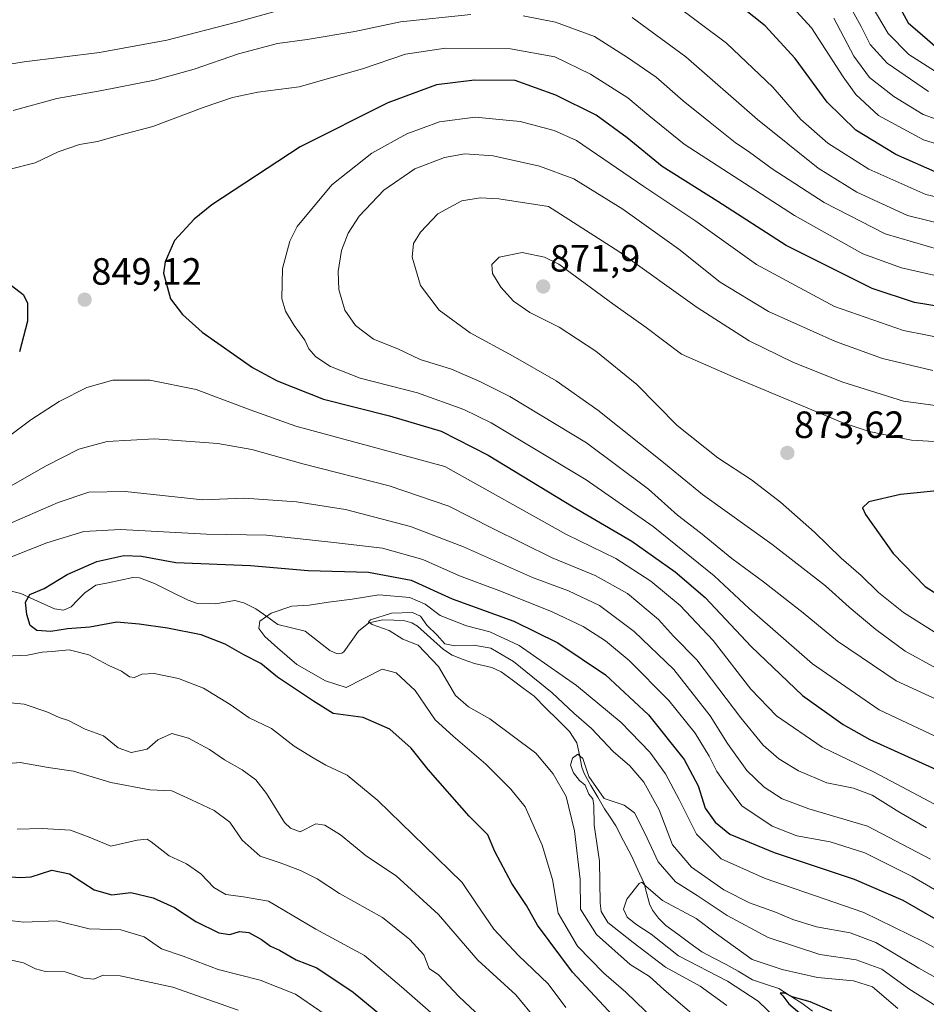
# Model space of a CAD drawing. Units: metres. Extents: x 617089 to 620524, y 4764135 to 4766508.
# Drawn here: x 619399 to 619638, y 4765732 to 4765991 of the extents above; entities that cross this region are included whole.
import ezdxf
from ezdxf.enums import TextEntityAlignment as Align

# ---------------------------------------------------------------- set-up
doc = ezdxf.new("R2010")
doc.units = ezdxf.units.M
doc.header["$MEASUREMENT"] = 0
for name, color, linetype, lineweight in [('Carátula', 7, 'Continuous', 5), ('Corriente natural lineal', 142, 'Continuous', 13), ('Curva de nivel maestra', 36, 'Continuous', 30), ('Curva de nivel normal', 36, 'Continuous', 0), ('Punto de cota en terreno', 7, 'Continuous', 0), ('Rótulo de punto de cota en terreno', 19, 'Continuous', 0)]:
    doc.layers.add(name, color=color, linetype=linetype, lineweight=lineweight)
doc.styles.add('Arial', font='txt', dxfattribs={"height": 0.2})

# ---------------------------------------------------------------- blocks, each defined once
blk = doc.blocks.new('*U173')
at = {"layer": 'Curva de nivel normal', "color": 36, "linetype": 'Continuous', "lineweight": 0}
blk.add_polyline3d([(619484.84, 4765725.54, 855), (619472.04, 4765734.32, 855), (619462.72, 4765738.09, 855), (619451.59, 4765740.87, 855), (619442.38, 4765744.41, 855), (619436.63, 4765746.33, 855), (619432.1, 4765749.46, 855), (619425.96, 4765751.33, 855), (619417.61, 4765751.62, 855), (619409.08, 4765753.67, 855), (619400.31, 4765753.32, 855), (619394.35, 4765754.05, 855)], dxfattribs=at)
blk = doc.blocks.new('*U213')
at = {"layer": 'Curva de nivel normal', "color": 36, "linetype": 'Continuous', "lineweight": 0}
blk.add_polyline3d([(619456.87, 4765730.14, 860), (619439.66, 4765736.2, 860), (619425.72, 4765739.22, 860), (619421.27, 4765739.34, 860), (619418.8, 4765738.3, 860), (619416.14, 4765738.54, 860), (619411.28, 4765740.29, 860), (619406.07, 4765740.35, 860), (619403.43, 4765741.02, 860), (619400.28, 4765742.65, 860), (619392.59, 4765744.26, 860)], dxfattribs=at)
blk = doc.blocks.new('*U215')
at = {"layer": 'Curva de nivel normal', "color": 36, "linetype": 'Continuous', "lineweight": 0}
for points in [[(619396.36, 4765951.81, 845), (619403.29, 4765953.57, 845), (619409.39, 4765956.47, 845), (619415.07, 4765958.45, 845), (619419.77, 4765959.21, 845), (619425.64, 4765960.9, 845), (619434.36, 4765963.18, 845), (619447.64, 4765968.21, 845), (619455.4, 4765970.85, 845), (619462.04, 4765972.26, 845), (619472.97, 4765973.64, 845), (619489.71, 4765978.42, 845), (619500.98, 4765982.26, 845), (619511.58, 4765983.88, 845), (619528.74, 4765983.68, 845), (619540.41, 4765981.55, 845), (619549.85, 4765976.95, 845), (619559.71, 4765970.74, 845), (619565.18, 4765966.08, 845), (619574.54, 4765958.48, 845), (619603.61, 4765939.67, 845), (619621.68, 4765929.59, 845), (619631.82, 4765925.88, 845), (619649.68, 4765921.89, 845)], [(619642.02, 4765783.64, 845), (619624.69, 4765792.9, 845), (619610.9, 4765799.5, 845), (619598.93, 4765807.73, 845), (619592.08, 4765814.78, 845), (619582.18, 4765827.62, 845), (619573.51, 4765836.83, 845), (619565.73, 4765843.26, 845), (619556.52, 4765849.27, 845), (619543.49, 4765855.62, 845), (619511.4, 4765873.49, 845), (619472.12, 4765884.16, 845), (619460.05, 4765888.42, 845), (619445.77, 4765893.81, 845), (619433.55, 4765896.26, 845), (619423.84, 4765896.24, 845), (619416.94, 4765894.36, 845), (619409.65, 4765890.62, 845), (619402.22, 4765885.8, 845), (619391.18, 4765877.69, 845)], [(619398.58, 4765777.89, 845), (619405.19, 4765778.06, 845), (619412.64, 4765777.58, 845), (619417.61, 4765775.76, 845), (619423.26, 4765773.35, 845), (619430.28, 4765775, 845), (619432.85, 4765775.21, 845), (619433.96, 4765774.56, 845), (619438.65, 4765770.82, 845), (619443.24, 4765768.71, 845), (619447.07, 4765766.12, 845), (619450.46, 4765762.49, 845), (619453.59, 4765760.62, 845), (619458.32, 4765760, 845), (619464.89, 4765758.87, 845), (619477.4, 4765751.48, 845), (619490.2, 4765744.58, 845), (619499.96, 4765736.29, 845), (619513.34, 4765724.57, 845)]]:
    blk.add_polyline3d(points, dxfattribs=at)
blk = doc.blocks.new('*U248')
at = {"layer": 'Curva de nivel maestra', "color": 36, "linetype": 'Continuous', "lineweight": 30}
for points in [[(619397.1, 4765921.25, 850), (619400.16, 4765918.87, 850), (619401.3, 4765916.66, 850), (619401.28, 4765911.82, 850), (619399.22, 4765903.77, 850)], [(619395.74, 4765765.38, 850), (619399.34, 4765765.11, 850), (619402.24, 4765765.27, 850), (619407.7, 4765767.08, 850), (619412.38, 4765766.08, 850), (619418.94, 4765761.88, 850), (619423.6, 4765760.57, 850), (619428.56, 4765761.17, 850), (619434.43, 4765759.8, 850), (619440.07, 4765757.22, 850), (619445.73, 4765753.54, 850), (619451.74, 4765750.55, 850), (619454.7, 4765750.12, 850), (619457.26, 4765750.88, 850), (619459.73, 4765750.6, 850), (619463.06, 4765748.78, 850), (619465.38, 4765747.02, 850), (619467.81, 4765745.95, 850), (619472.14, 4765743.45, 850), (619477.61, 4765741.3, 850), (619487.2, 4765734.92, 850), (619515.45, 4765711.56, 850)]]:
    blk.add_polyline3d(points, dxfattribs=at)
blk = doc.blocks.new('5PATER')
at = {"layer": 'Carátula', "linetype": 'Continuous', "lineweight": 5}
h = blk.add_hatch(color=250, dxfattribs=at)
edge = h.paths.add_edge_path()
edge.add_ellipse((0, 0.01), major_axis=(-1.33, -1.34), ratio=0.999422, start_angle=0, end_angle=360)

msp = doc.modelspace()

# ---------------------------------------------------------------- linework, layer by layer
at = {"layer": 'Corriente natural lineal', "color": 142, "linetype": 'Continuous', "lineweight": 13}
msp.add_polyline3d([(619395.95, 4765840.89, 825.83), (619399.57, 4765840.06, 825.58), (619403.99, 4765838, 824.5), (619408.41, 4765835.94, 823.25), (619410.77, 4765835.59, 822.7), (619412.8, 4765836.5, 822.69), (619414.61, 4765838.33, 822.55), (619416.42, 4765840.16, 822.64), (619419.33, 4765842.21, 822.65), (619422.59, 4765842.88, 822.37), (619425.86, 4765843.56, 821.84), (619429.13, 4765844.24, 821.92), (619430.83, 4765844.18, 821.93), (619434.84, 4765842.66, 821.41), (619439.25, 4765840.47, 821.68), (619443.66, 4765838.28, 821.78), (619446.18, 4765837.43, 821.69), (619450.9, 4765837.29, 819.95), (619453.45, 4765837.74, 819.88), (619456, 4765838.18, 820.32), (619458.39, 4765837.6, 820.76), (619461.53, 4765836.01, 820.91), (619464.45, 4765833.93, 819.75), (619467.37, 4765831.86, 818.68), (619470.96, 4765830.97, 817.72), (619474.56, 4765830.09, 817.11), (619477.8, 4765827.55, 816.49), (619481.04, 4765825.02, 816.26), (619482.97, 4765824.08, 816.2), (619484.23, 4765824.25, 816.23), (619484.75, 4765824.64, 816.24), (619486.67, 4765827.37, 816.15), (619488.59, 4765830.1, 816.17), (619491.33, 4765832.25, 815.83), (619495.01, 4765833.06, 814.77), (619497.93, 4765832.95, 814.27), (619500.85, 4765832.85, 813.99), (619502.65, 4765832.32, 814.47), (619504.19, 4765831.44, 814.89), (619507.64, 4765828.33, 814.26), (619511.08, 4765825.22, 814.22), (619513.3, 4765823.73, 813.42), (619516.27, 4765822.66, 812.77), (619519.25, 4765821.6, 811.79), (619523.81, 4765820.55, 811.33), (619526.22, 4765819.38, 811.05), (619529.14, 4765817.22, 811.9), (619532.06, 4765815.06, 812.23), (619534.98, 4765812.91, 811.84), (619538.08, 4765809.82, 812.14), (619541.18, 4765806.74, 813.05), (619544.27, 4765803.65, 812.65), (619546.22, 4765800.68, 811.44), (619546.88, 4765797.45, 810.39), (619547.54, 4765794.22, 810.26), (619548.17, 4765792.54, 810.46), (619549.95, 4765789.43, 810.48), (619551.73, 4765786.32, 809.52), (619553.51, 4765783.21, 808.73), (619555, 4765781, 807.93), (619556.49, 4765778.79, 806.61), (619558.56, 4765774.82, 806.42), (619560.63, 4765770.84, 805.87), (619562.31, 4765767.18, 805.56), (619564, 4765763.52, 805.46), (619564.71, 4765760.83, 804.72), (619565.42, 4765758.15, 803.86), (619566.14, 4765756.51, 803.59), (619567.74, 4765754.39, 803.24), (619569.7, 4765752.51, 803.27), (619572.86, 4765750.18, 803.04), (619576.03, 4765747.84, 802.76), (619579.2, 4765745.51, 803.97), (619582.39, 4765743.83, 805.42), (619585.58, 4765742.15, 805.88), (619588.78, 4765740.46, 804.93), (619592.53, 4765738.15, 802.74), (619596, 4765737.01, 802.44), (619599.47, 4765735.86, 801.65), (619602.5, 4765733.93, 800.16), (619605.53, 4765732, 799.92), (619608.41, 4765729.86, 799.62)], dxfattribs=at)
at = {"layer": 'Curva de nivel maestra', "color": 36, "linetype": 'Continuous', "lineweight": 30}
for points in [[(619639.11, 4765996.68, 800), (619634.57, 4766001.75, 800), (619631.12, 4766007.48, 800), (619628.44, 4766010.17, 800), (619627.34, 4766010.11, 800), (619627.32, 4766008.02, 800), (619628.59, 4766002.94, 800), (619630.58, 4765996.16, 800), (619633.65, 4765990.54, 800), (619637.41, 4765987.3, 800), (619643.36, 4765982.11, 800)], [(619641.5, 4765950.87, 825), (619630.39, 4765955.76, 825), (619619.82, 4765962.19, 825), (619612.21, 4765969.58, 825), (619603.78, 4765981.15, 825), (619595.87, 4765989.75, 825), (619584.37, 4765998.97, 825)], [(619652.01, 4765914.03, 850), (619635.25, 4765916.8, 850), (619624.08, 4765920.45, 850), (619601.41, 4765931.8, 850), (619583.4, 4765943.41, 850), (619568.7, 4765952.6, 850), (619559.49, 4765960.2, 850), (619551.28, 4765966.17, 850), (619540.69, 4765971.41, 850), (619529.97, 4765975.35, 850), (619519.26, 4765975.37, 850), (619509.23, 4765974.18, 850), (619496.39, 4765969.41, 850), (619473.21, 4765957.78, 850), (619449.95, 4765942.52, 850), (619445.26, 4765938.78, 850), (619440.09, 4765933.08, 850), (619437.61, 4765927.51, 850), (619437.22, 4765924.52, 850), (619439.06, 4765917.76, 850), (619442.24, 4765913.64, 850), (619447.38, 4765908.91, 850), (619460.65, 4765899.59, 850), (619467.16, 4765896.07, 850), (619479.38, 4765891.29, 850), (619496.8, 4765886.84, 850), (619510.46, 4765882.83, 850), (619522.81, 4765876.51, 850), (619545.22, 4765862.92, 850), (619560.74, 4765853.8, 850), (619572.17, 4765845.78, 850), (619580.03, 4765838.95, 850), (619592.22, 4765826.06, 850), (619605.72, 4765813.15, 850), (619616.43, 4765805.5, 850), (619623.48, 4765801.52, 850), (619649.22, 4765789.91, 850)], [(619656.12, 4765833.9, 875), (619659.23, 4765833.94, 875), (619661.74, 4765834.88, 875), (619666.02, 4765838.7, 875), (619672.22, 4765846.3, 875), (619675.41, 4765853.16, 875), (619676.71, 4765859.73, 875), (619676.45, 4765863.59, 875), (619673.1, 4765866.12, 875), (619665.07, 4765868.57, 875), (619659.55, 4765868.91, 875), (619631.58, 4765866.14, 875), (619623.28, 4765864.16, 875), (619621.57, 4765862.59, 875), (619622.38, 4765860.84, 875), (619629.63, 4765850.58, 875), (619638.14, 4765841.89, 875), (619643.43, 4765838.42, 875), (619651.11, 4765835.26, 875), (619656.12, 4765833.9, 875)], [(619562.77, 4765721.17, 825), (619545.09, 4765740.12, 825), (619535.8, 4765752.6, 825), (619532.93, 4765757.72, 825), (619529.05, 4765763.52, 825), (619524.59, 4765771.95, 825), (619522.72, 4765776.36, 825), (619517.8, 4765781.29, 825), (619507, 4765793.64, 825), (619502.48, 4765799.26, 825), (619496.9, 4765804.25, 825), (619489.84, 4765807.29, 825), (619481.9, 4765808.41, 825), (619476.71, 4765811.63, 825), (619467.24, 4765817.92, 825), (619462.87, 4765821.6, 825), (619458.35, 4765823.84, 825), (619453.48, 4765826.64, 825), (619447.11, 4765829.1, 825), (619438.2, 4765830.91, 825), (619430.81, 4765831.92, 825), (619424.9, 4765832.5, 825), (619417.76, 4765831.16, 825), (619411.88, 4765830.73, 825), (619407.43, 4765829.96, 825), (619403.81, 4765830.25, 825), (619402.02, 4765831.62, 825), (619401.13, 4765834.51, 825), (619400.82, 4765837.73, 825), (619401.93, 4765839.77, 825), (619405.72, 4765841.3, 825), (619411.78, 4765845.02, 825), (619419.63, 4765848.44, 825), (619426.7, 4765850.08, 825), (619431.37, 4765849.86, 825), (619440.45, 4765848.2, 825), (619460.15, 4765847.37, 825), (619475.39, 4765846.1, 825), (619491.26, 4765845.62, 825), (619502.48, 4765843.52, 825), (619513.34, 4765838.66, 825), (619529.58, 4765832.73, 825), (619541.19, 4765827.03, 825), (619553.78, 4765818.57, 825), (619565.14, 4765808.02, 825), (619574.5, 4765796.24, 825), (619578.18, 4765789.27, 825), (619580.05, 4765783.41, 825), (619582.75, 4765779.74, 825), (619586.57, 4765776.53, 825), (619598.26, 4765771.68, 825), (619619.38, 4765764.66, 825), (619632.22, 4765759.14, 825), (619645.65, 4765751.39, 825)], [(619613.47, 4765729.88, 800), (619607.78, 4765732.31, 800), (619603.03, 4765733.67, 800), (619601.18, 4765734.62, 800), (619599.81, 4765734.65, 800), (619600.53, 4765733.92, 800), (619602.16, 4765731.84, 800), (619609.55, 4765725.56, 800)]]:
    msp.add_polyline3d(points, dxfattribs=at)
at = {"layer": 'Curva de nivel normal', "color": 36, "linetype": 'Continuous', "lineweight": 0}
for points in [[(619622.48, 4765997.7, 805), (619628.38, 4765987.72, 805), (619633.76, 4765982.15, 805), (619641.5, 4765977.26, 805)], [(619472.62, 4765995.2, 835), (619456.4, 4765990.72, 835), (619438.06, 4765985.94, 835), (619420.31, 4765982.73, 835), (619400.39, 4765980.2, 835), (619386.64, 4765978.01, 835)], [(619650.68, 4765942.37, 830), (619638.27, 4765945.28, 830), (619623.23, 4765951.93, 830), (619612.44, 4765958.81, 830), (619605.28, 4765965.06, 830), (619597.88, 4765973.53, 830), (619585.72, 4765985.16, 830), (619571.78, 4765995.49, 830)], [(619617.54, 4765996.24, 810), (619621.18, 4765989.55, 810), (619623.6, 4765984.81, 810), (619628.12, 4765979.88, 810), (619638.96, 4765972.42, 810)], [(619397.57, 4765967.43, 840), (619409.06, 4765970.6, 840), (619420.52, 4765972.56, 840), (619434.8, 4765975.42, 840), (619445.29, 4765978.34, 840), (619456.94, 4765982.32, 840), (619467.24, 4765985.1, 840), (619475.1, 4765986.08, 840), (619487.66, 4765988.2, 840), (619499.7, 4765990.8, 840), (619518.29, 4765992.68, 840)], [(619532.02, 4765992.4, 840), (619540.58, 4765990.72, 840), (619550.84, 4765986.92, 840), (619559.56, 4765981.37, 840), (619567.16, 4765976.21, 840), (619574.28, 4765969.94, 840), (619581.43, 4765964.25, 840), (619587.96, 4765958.94, 840), (619591.73, 4765956.44, 840), (619597.7, 4765952.05, 840), (619611.49, 4765943.1, 840), (619627.51, 4765934.86, 840), (619645.57, 4765929.6, 840)], [(619604.18, 4765993.55, 820), (619608.08, 4765989.19, 820), (619616.49, 4765976.24, 820), (619619.83, 4765971.6, 820), (619625.76, 4765966.11, 820), (619637.7, 4765959.68, 820), (619651.62, 4765955.39, 820)], [(619648.81, 4765935.91, 835), (619633.44, 4765939.74, 835), (619620.06, 4765945.82, 835), (619609.86, 4765952.17, 835), (619593.89, 4765964.99, 835), (619574.94, 4765981.56, 835), (619560.8, 4765991.96, 835)], [(619647.82, 4765962.62, 815), (619637.56, 4765966.38, 815), (619629.8, 4765971.07, 815), (619623.42, 4765976.12, 815), (619619.26, 4765981.7, 815), (619614.01, 4765991.78, 815)], [(619651.08, 4765905.67, 855), (619632.41, 4765909.38, 855), (619614.22, 4765915.74, 855), (619593.65, 4765926.77, 855), (619577.65, 4765938.22, 855), (619563.88, 4765947.4, 855), (619546.1, 4765959.48, 855), (619540.2, 4765962.14, 855), (619531.3, 4765964.53, 855), (619519.37, 4765965.65, 855), (619510, 4765964.44, 855), (619501.34, 4765961.23, 855), (619492.12, 4765956.15, 855), (619481.57, 4765947.81, 855), (619472.43, 4765936.79, 855), (619470.53, 4765932.96, 855), (619468.55, 4765925.77, 855), (619468.4, 4765917.85, 855), (619469.33, 4765914.44, 855), (619471.64, 4765910.72, 855), (619474.49, 4765906.86, 855), (619475.52, 4765904.56, 855), (619477.4, 4765902.43, 855), (619481.21, 4765899.93, 855), (619489.05, 4765896.81, 855), (619504.2, 4765892.91, 855), (619516.37, 4765888.53, 855), (619523.64, 4765885.01, 855), (619548.66, 4765870.02, 855), (619566.32, 4765857.73, 855), (619582.46, 4765844.7, 855), (619591.68, 4765836.09, 855), (619608.4, 4765821.46, 855), (619626.01, 4765809.38, 855), (619643.69, 4765800.95, 855)], [(619640.12, 4765898.87, 860), (619626.86, 4765902.01, 860), (619614.41, 4765906.44, 860), (619596.8, 4765914.39, 860), (619584.05, 4765922.1, 860), (619573.09, 4765930.86, 860), (619558.33, 4765941.37, 860), (619545.4, 4765949.38, 860), (619536.39, 4765952.74, 860), (619524.12, 4765955.46, 860), (619516.71, 4765955.96, 860), (619511.32, 4765954.98, 860), (619503.46, 4765952.02, 860), (619495.35, 4765946.4, 860), (619488.81, 4765939.52, 860), (619485.88, 4765935.08, 860), (619484.13, 4765930.48, 860), (619483.28, 4765924.9, 860), (619483.44, 4765920.15, 860), (619485.05, 4765914.75, 860), (619487.82, 4765910.72, 860), (619492.62, 4765907.11, 860), (619498.99, 4765904.54, 860), (619504.87, 4765901.71, 860), (619513.18, 4765899.21, 860), (619520.64, 4765895.9, 860), (619528.51, 4765891.98, 860), (619548.75, 4765879.78, 860), (619565.13, 4765867.5, 860), (619572.77, 4765860.67, 860), (619578.86, 4765856, 860), (619587.08, 4765849.22, 860), (619595.44, 4765843.12, 860), (619605.95, 4765834.92, 860), (619614.99, 4765827.44, 860), (619630.47, 4765817.01, 860), (619649.77, 4765808.08, 860)], [(619646.6, 4765888.78, 865), (619632.41, 4765890.75, 865), (619616.41, 4765895.77, 865), (619603.39, 4765900.95, 865), (619591.66, 4765906.62, 865), (619577.97, 4765915.45, 865), (619557.34, 4765930.23, 865), (619538.7, 4765942.08, 865), (619525.66, 4765944.08, 865), (619520.74, 4765944.39, 865), (619515.9, 4765943.62, 865), (619509.57, 4765940.14, 865), (619505.01, 4765935.34, 865), (619503.12, 4765932.33, 865), (619502.82, 4765928.68, 865), (619504.95, 4765921.26, 865), (619509.9, 4765914.76, 865), (619518.06, 4765908.8, 865), (619529.4, 4765902.62, 865), (619540.73, 4765896.07, 865), (619551.76, 4765888.34, 865), (619568.68, 4765874.88, 865), (619579.41, 4765866.09, 865), (619597.69, 4765853.02, 865), (619611.83, 4765842.04, 865), (619618.06, 4765836.38, 865), (619625.13, 4765830.49, 865), (619632.82, 4765824.85, 865), (619641.2, 4765820.23, 865)], [(619654.06, 4765879.32, 870), (619634.47, 4765880.44, 870), (619623.29, 4765882.74, 870), (619616.22, 4765885.16, 870), (619588.86, 4765896.52, 870), (619573.82, 4765903.18, 870), (619564.47, 4765910.18, 870), (619555.68, 4765916.39, 870), (619541.47, 4765926.84, 870), (619537.73, 4765928.72, 870), (619531.82, 4765929.92, 870), (619525.77, 4765928.73, 870), (619523.77, 4765926.77, 870), (619523.98, 4765924.44, 870), (619526.2, 4765920.79, 870), (619529.52, 4765917.12, 870), (619533.82, 4765914.17, 870), (619541.59, 4765910.24, 870), (619551.23, 4765903.92, 870), (619562.06, 4765895.1, 870), (619572.66, 4765884.36, 870), (619583.41, 4765875.78, 870), (619592.28, 4765869.97, 870), (619599.9, 4765864.13, 870), (619608.88, 4765856.21, 870), (619615.98, 4765849.31, 870), (619621.22, 4765844.76, 870), (619625.82, 4765840.29, 870), (619632.39, 4765835.02, 870), (619642.16, 4765828.84, 870)], [(619638.45, 4765778.25, 840), (619631.17, 4765782.48, 840), (619624.16, 4765786.88, 840), (619619.23, 4765788.72, 840), (619612.19, 4765790.13, 840), (619604.66, 4765793.28, 840), (619599.52, 4765796.42, 840), (619595.41, 4765800, 840), (619589.52, 4765807.23, 840), (619577.83, 4765822.49, 840), (619571.71, 4765828.74, 840), (619567.8, 4765833.17, 840), (619559.62, 4765839.99, 840), (619551.06, 4765844.76, 840), (619539.72, 4765849.42, 840), (619524.04, 4765857.13, 840), (619512.48, 4765863.06, 840), (619496.67, 4765868.42, 840), (619473.97, 4765874.25, 840), (619460.51, 4765878.04, 840), (619451.52, 4765879.61, 840), (619434.84, 4765880.85, 840), (619422.32, 4765880.13, 840), (619414.82, 4765878.07, 840), (619406.23, 4765873.7, 840), (619392.39, 4765865.84, 840)], [(619393.14, 4765856.97, 835), (619409.36, 4765864.02, 835), (619417.49, 4765866.77, 835), (619427.08, 4765866.93, 835), (619447.58, 4765864.69, 835), (619458.45, 4765865.2, 835), (619472.24, 4765864.24, 835), (619485.19, 4765862.14, 835), (619502.33, 4765857.71, 835), (619516.32, 4765852.36, 835), (619534.53, 4765844.23, 835), (619544.06, 4765840.76, 835), (619552.19, 4765836.89, 835), (619561.36, 4765830.02, 835), (619571.8, 4765819.96, 835), (619581.39, 4765807.76, 835), (619585.97, 4765800.5, 835), (619591.09, 4765793.34, 835), (619595.63, 4765788.95, 835), (619600.39, 4765785.86, 835), (619607.43, 4765783.28, 835), (619622.85, 4765778.7, 835), (619639.48, 4765769.98, 835)], [(619394.02, 4765848.44, 830), (619399.72, 4765850.76, 830), (619406.42, 4765853.36, 830), (619416.16, 4765856.36, 830), (619425.81, 4765856.9, 830), (619448.52, 4765855.66, 830), (619464.39, 4765855.42, 830), (619482.12, 4765853.49, 830), (619494.92, 4765851.96, 830), (619505.63, 4765849, 830), (619515.3, 4765844.72, 830), (619526.33, 4765840.54, 830), (619539.74, 4765835.16, 830), (619547.93, 4765831.3, 830), (619553.82, 4765827.53, 830), (619560, 4765822.37, 830), (619570.52, 4765811.82, 830), (619577.42, 4765803.15, 830), (619581.14, 4765797.1, 830), (619583.12, 4765793.07, 830), (619585.4, 4765789.83, 830), (619589.7, 4765784.05, 830), (619597.78, 4765778.67, 830), (619604.29, 4765776.12, 830), (619613.03, 4765774.5, 830), (619622.22, 4765771.63, 830), (619634.7, 4765765.39, 830), (619646.03, 4765758.77, 830)], [(619647.27, 4765742.96, 820), (619637.73, 4765748.2, 820), (619621.9, 4765755.94, 820), (619595.89, 4765764.88, 820), (619584.32, 4765770.06, 820), (619577.82, 4765776.56, 820), (619573.18, 4765785.69, 820), (619569.61, 4765792.51, 820), (619565.5, 4765798.17, 820), (619557.94, 4765806.04, 820), (619546.14, 4765815.76, 820), (619530.98, 4765826.3, 820), (619523.3, 4765829.95, 820), (619517.07, 4765831.52, 820), (619510.19, 4765834.23, 820), (619506.23, 4765837.21, 820), (619502.19, 4765839, 820), (619493.99, 4765839.7, 820), (619486.93, 4765838.54, 820), (619480.7, 4765837.72, 820), (619475.58, 4765836.97, 820), (619471, 4765836.67, 820), (619465.62, 4765834.83, 820), (619462.64, 4765832.77, 820), (619462.31, 4765830.78, 820), (619463.9, 4765828.66, 820), (619467.3, 4765825.68, 820), (619472.34, 4765821.32, 820), (619479.95, 4765816.96, 820), (619485.4, 4765815.27, 820), (619494.87, 4765820.08, 820), (619498.6, 4765819.08, 820), (619503.55, 4765814.44, 820), (619508.88, 4765806.67, 820), (619513.56, 4765802.43, 820), (619522.2, 4765795.06, 820), (619528.77, 4765788.46, 820), (619532.58, 4765783.75, 820), (619537.11, 4765773.67, 820), (619539.77, 4765764.62, 820), (619541.29, 4765755.75, 820), (619546.42, 4765747, 820), (619553.34, 4765739.92, 820), (619559.17, 4765734.87, 820), (619566.91, 4765727.45, 820)], [(619577.88, 4765728.11, 815), (619569.18, 4765735.56, 815), (619565.36, 4765739.06, 815), (619560.27, 4765742.18, 815), (619551.37, 4765750.1, 815), (619547.17, 4765756.8, 815), (619547.06, 4765764.58, 815), (619545.58, 4765777.46, 815), (619543.44, 4765786.49, 815), (619539.95, 4765792.43, 815), (619535.4, 4765797.94, 815), (619523.25, 4765807, 815), (619517.61, 4765810.16, 815), (619514.2, 4765813.12, 815), (619509.73, 4765820.76, 815), (619504.33, 4765826.36, 815), (619500.31, 4765828.02, 815), (619496.67, 4765830.23, 815), (619492.21, 4765831.83, 815), (619491.24, 4765832.57, 815), (619491.83, 4765833.06, 815), (619497.32, 4765834.87, 815), (619502.9, 4765835.03, 815), (619505.02, 4765834.06, 815), (619506.66, 4765831.7, 815), (619509.38, 4765829.02, 815), (619511.44, 4765826.79, 815), (619514.07, 4765826.18, 815), (619519.07, 4765826.41, 815), (619523.52, 4765825.58, 815), (619529.5, 4765822.09, 815), (619539.67, 4765813.8, 815), (619545.42, 4765808.49, 815), (619550.13, 4765804.42, 815), (619555.82, 4765798.37, 815), (619560.2, 4765794.57, 815), (619563.88, 4765790.24, 815), (619567.96, 4765782.94, 815), (619571.43, 4765773.73, 815), (619576.44, 4765767.89, 815), (619584.99, 4765761.89, 815), (619591.8, 4765758.42, 815), (619598.63, 4765756.03, 815), (619603.16, 4765754.04, 815), (619609.46, 4765752.11, 815), (619618.28, 4765750.58, 815), (619625.08, 4765747.98, 815), (619636.41, 4765741.22, 815), (619645.4, 4765736.25, 815)], [(619543.35, 4765730.87, 830), (619538.63, 4765737.11, 830), (619530.87, 4765744.55, 830), (619524.32, 4765751.51, 830), (619519.78, 4765758.14, 830), (619515.98, 4765763.83, 830), (619506.01, 4765773.45, 830), (619493.7, 4765785.44, 830), (619485.62, 4765792.12, 830), (619480.04, 4765794.72, 830), (619476.67, 4765796.7, 830), (619471.69, 4765799.73, 830), (619465.64, 4765804.38, 830), (619459.78, 4765807.23, 830), (619454.73, 4765810.75, 830), (619447.73, 4765815.1, 830), (619441.13, 4765817.57, 830), (619434.68, 4765818.9, 830), (619431.46, 4765818.75, 830), (619429.56, 4765817.87, 830), (619428.22, 4765818.08, 830), (619426.14, 4765819.52, 830), (619422.79, 4765821.07, 830), (619417.5, 4765823.81, 830), (619412.26, 4765825.15, 830), (619407.86, 4765824.69, 830), (619405.2, 4765824.54, 830), (619401.32, 4765823.75, 830), (619393.52, 4765823.44, 830)], [(619535.48, 4765727.66, 835), (619530.15, 4765734.18, 835), (619520.11, 4765743.34, 835), (619509.71, 4765755.37, 835), (619498.53, 4765765.55, 835), (619490.77, 4765770.79, 835), (619483.89, 4765776.42, 835), (619479.7, 4765778.89, 835), (619477.4, 4765779.29, 835), (619473.27, 4765777.21, 835), (619470.67, 4765778.15, 835), (619469.13, 4765779.66, 835), (619464.35, 4765787.32, 835), (619461.58, 4765790.9, 835), (619457.9, 4765793.52, 835), (619453.24, 4765796.2, 835), (619449.32, 4765798.92, 835), (619443.82, 4765801.9, 835), (619439.39, 4765803.1, 835), (619435.72, 4765801.46, 835), (619432.88, 4765799.01, 835), (619428.7, 4765798.07, 835), (619425.26, 4765799.3, 835), (619421.4, 4765802.45, 835), (619416.54, 4765804.26, 835), (619412.11, 4765806.49, 835), (619409.66, 4765807.35, 835), (619406.45, 4765808.79, 835), (619400.39, 4765810.82, 835), (619395.97, 4765811.28, 835)], [(619640.91, 4765731.26, 810), (619633.77, 4765735.78, 810), (619626.64, 4765740.99, 810), (619619.88, 4765743.43, 810), (619610.31, 4765744.8, 810), (619596.71, 4765749.32, 810), (619585.84, 4765755.08, 810), (619577.98, 4765760.4, 810), (619572.28, 4765763.95, 810), (619567.64, 4765769.24, 810), (619564.15, 4765776.84, 810), (619561.43, 4765782.14, 810), (619558.66, 4765784.19, 810), (619553.44, 4765785.94, 810), (619549.39, 4765791.8, 810), (619547.83, 4765796.53, 810), (619546.5, 4765797.63, 810), (619545.04, 4765796.63, 810), (619544.57, 4765794.77, 810), (619545.31, 4765792.7, 810), (619546.93, 4765790.68, 810), (619548.43, 4765789.46, 810), (619549.4, 4765787.09, 810), (619550.42, 4765785.86, 810), (619550.72, 4765784.1, 810), (619550.78, 4765778.9, 810), (619552.21, 4765769.46, 810), (619552.37, 4765758.46, 810), (619552.62, 4765756.2, 810), (619554.43, 4765753.26, 810), (619561.12, 4765748, 810), (619569.62, 4765741.51, 810), (619578.76, 4765736.46, 810), (619585.79, 4765731.33, 810)], [(619396.35, 4765795.17, 840), (619399.41, 4765795.43, 840), (619406.76, 4765794.14, 840), (619413.46, 4765793.19, 840), (619423.29, 4765790.17, 840), (619433.59, 4765788.28, 840), (619439.4, 4765788.01, 840), (619444.59, 4765785.65, 840), (619450.55, 4765782.81, 840), (619454.65, 4765779.74, 840), (619457.96, 4765774.98, 840), (619462.71, 4765770.73, 840), (619467.95, 4765768.98, 840), (619473.32, 4765767.01, 840), (619477.72, 4765764.75, 840), (619483.57, 4765760.93, 840), (619494.92, 4765754.61, 840), (619502.15, 4765748.8, 840), (619505.83, 4765744.76, 840), (619507.23, 4765741.17, 840), (619509.74, 4765739.42, 840), (619515.12, 4765733.72, 840), (619525.24, 4765724.26, 840)], [(619630.85, 4765730.54, 805), (619624.22, 4765736.32, 805), (619619.23, 4765737.84, 805), (619609.66, 4765738.72, 805), (619600.35, 4765740.84, 805), (619592.48, 4765743.47, 805), (619583.07, 4765750.31, 805), (619577.73, 4765754.33, 805), (619568.82, 4765759.08, 805), (619564.4, 4765762.86, 805), (619563.38, 4765763.89, 805), (619562.7, 4765763.53, 805), (619559.42, 4765759.43, 805), (619558.51, 4765756.74, 805), (619559.48, 4765754.69, 805), (619561.78, 4765752.8, 805), (619565.81, 4765750.17, 805), (619573.06, 4765744.51, 805), (619585.92, 4765737.79, 805), (619594.02, 4765732.52, 805), (619601.57, 4765725.18, 805)]]:
    msp.add_polyline3d(points, dxfattribs=at)

# ---------------------------------------------------------------- block references
at = {"layer": 'Curva de nivel maestra', "color": 36, "linetype": 'Continuous', "lineweight": 30}
msp.add_blockref('*U248', (0, 0), dxfattribs=at)
at = {"layer": 'Curva de nivel normal', "color": 36, "linetype": 'Continuous', "lineweight": 0}
for name in ['*U213', '*U173', '*U215']:
    msp.add_blockref(name, (0, 0), dxfattribs=at)
at = {"layer": 'Punto de cota en terreno', "linetype": 'Continuous', "lineweight": 0}
for p in [(619537.33, 4765920.98, 871.9), (619416.39, 4765917.51, 849.12), (619601.75, 4765877.09, 873.62)]:
    msp.add_blockref('5PATER', p, dxfattribs=at)

# ---------------------------------------------------------------- texts
at = {"layer": 'Rótulo de punto de cota en terreno', "color": 19, "linetype": 'Continuous', "lineweight": 0, "style": 'Arial'}
for s, p in [('871,9', (619539.09, 4765922.74)), ('849,12', (619418.15, 4765919.27)), ('873,62', (619603.51, 4765878.85))]:
    msp.add_text(s, height=7, dxfattribs=at).set_placement(p, align=Align.BOTTOM_LEFT)

doc.saveas('drawing.dxf')
